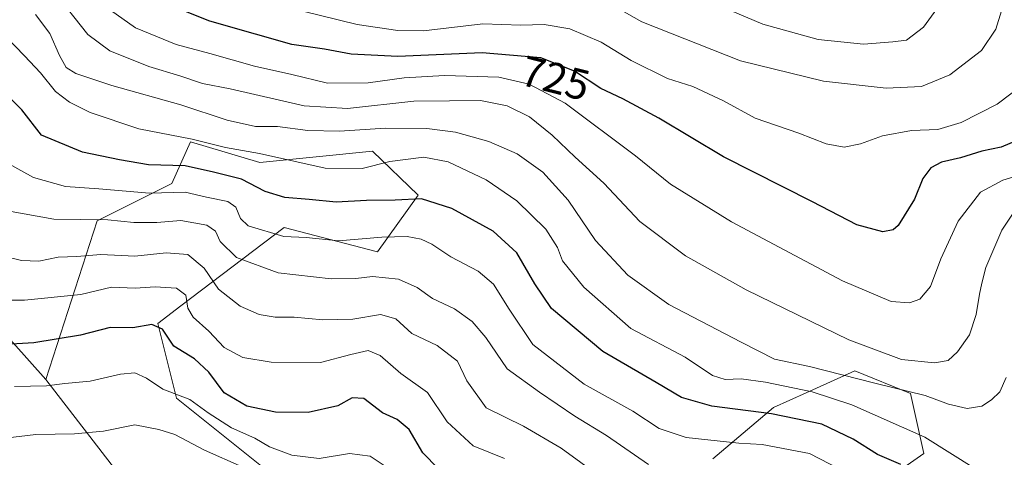
# Model space of a CAD drawing. Units: metres. Extents: x 637964 to 641418, y 4739066 to 4741449.
# Drawn here: x 641068 to 641296, y 4739466 to 4739567 of the extents above; entities that cross this region are included whole.
import ezdxf
from ezdxf.enums import TextEntityAlignment as Align

# ---------------------------------------------------------------- set-up
doc = ezdxf.new("R2010")
doc.units = ezdxf.units.M
doc.header["$MEASUREMENT"] = 0
for name, color, linetype, lineweight in [('Arbolado forestal CxS', 92, 'Continuous', 0), ('Curva de nivel maestra', 36, 'Continuous', 30), ('Curva de nivel normal', 36, 'Continuous', 0), ('Rótulo de curva de nivel directora', 19, 'Continuous', 0), ('Suelo desnudo CxS', 43, 'Continuous', 0)]:
    doc.layers.add(name, color=color, linetype=linetype, lineweight=lineweight)
doc.styles.add('Arial', font='txt', dxfattribs={"height": 0.2})

# ---------------------------------------------------------------- blocks, each defined once
blk = doc.blocks.new('*U150')
at = {"layer": 'Arbolado forestal CxS', "color": 92, "linetype": 'Continuous', "lineweight": 0}
blk.add_polyline3d([(641055.38, 4739504.6, 679.2), (641073.75, 4739484.06, 668.79), (641092.26, 4739460.01, 659.31), (641117.66, 4739452.48, 657.24), (641122.53, 4739435.75, 653.92), (641147.82, 4739429.59, 654.12), (641179.62, 4739420.28, 656.78), (641189.17, 4739403.94, 650.43), (641202.33, 4739390.37, 649.17), (641215.5, 4739382.84, 648.06), (641231.4, 4739379.47, 650.57), (641249.45, 4739372.52, 651.68), (641259.71, 4739353.66, 644.87), (641289.35, 4739325.1, 635.88), (641310.33, 4739319.74, 635.72), (641342.41, 4739316.92, 639.58), (641411.58, 4739254.64, 628.55), (641415.4, 4739273, 629.54), (641418.22, 4739135.55, 637.67), (640471.12, 4739116.34, 698.78)], dxfattribs=at)
blk = doc.blocks.new('*U168')
at = {"layer": 'Curva de nivel normal', "color": 36, "linetype": 'Continuous', "lineweight": 0}
blk.add_polyline3d([(641180.01, 4739465.73, 680), (641172.7, 4739468.67, 680), (641166.7, 4739474.23, 680), (641162.12, 4739481.02, 680), (641155.94, 4739485.47, 680), (641151.21, 4739489.62, 680), (641148.41, 4739490.8, 680), (641144.41, 4739489.87, 680), (641137.35, 4739488.03, 680), (641125.95, 4739488.1, 680), (641119.4, 4739489.15, 680), (641115.01, 4739491.46, 680), (641111.52, 4739495.27, 680), (641107.88, 4739498.51, 680), (641106.61, 4739500.57, 680), (641106.15, 4739503.62, 680), (641104.02, 4739505.23, 680), (641099.07, 4739505.55, 680), (641094.41, 4739505.27, 680), (641088.94, 4739505.46, 680), (641081.83, 4739503.74, 680), (641068.79, 4739502.48, 680), (641062.7, 4739502.42, 680)], dxfattribs=at)
blk = doc.blocks.new('*U170')
at = {"layer": 'Curva de nivel normal', "color": 36, "linetype": 'Continuous', "lineweight": 0}
blk.add_polyline3d([(641297.67, 4739522.39, 715), (641295.15, 4739518.7, 715), (641291.44, 4739510.04, 715), (641290.58, 4739506.38, 715), (641289.97, 4739503.82, 715), (641289.26, 4739499.15, 715), (641287.66, 4739494.42, 715), (641284.95, 4739490.46, 715), (641282.75, 4739488.5, 715), (641279.59, 4739487.92, 715), (641271.91, 4739488.73, 715), (641259.76, 4739493.24, 715), (641235.97, 4739504.84, 715), (641221.88, 4739512.71, 715), (641211.3, 4739520.72, 715), (641202.97, 4739529.59, 715), (641196.32, 4739535.62, 715), (641191.05, 4739540.69, 715), (641185.74, 4739544.93, 715), (641180.56, 4739547.51, 715), (641174.41, 4739548.73, 715), (641167.21, 4739548.63, 715), (641158.95, 4739548.58, 715), (641143.58, 4739546.86, 715), (641133.54, 4739547.51, 715), (641116.46, 4739551.43, 715), (641110.06, 4739552.7, 715), (641104.79, 4739554.43, 715), (641097.61, 4739556.59, 715), (641088.58, 4739560.22, 715), (641083.44, 4739564.08, 715), (641075.53, 4739574.17, 715)], dxfattribs=at)
blk = doc.blocks.new('*U179')
at = {"layer": 'Curva de nivel normal', "color": 36, "linetype": 'Continuous', "lineweight": 0}
blk.add_polyline3d([(641282.63, 4739573.48, 740), (641277.01, 4739565.71, 740), (641273.13, 4739562.75, 740), (641269.94, 4739562.36, 740), (641263.12, 4739561.79, 740), (641252.6, 4739562.89, 740), (641239.8, 4739566.43, 740), (641224.85, 4739572.82, 740)], dxfattribs=at)
blk = doc.blocks.new('*U190')
at = {"layer": 'Curva de nivel normal', "color": 36, "linetype": 'Continuous', "lineweight": 0}
blk.add_polyline3d([(641152.8, 4739463.7, 670), (641148.87, 4739466.33, 670), (641144.11, 4739466.92, 670), (641137.06, 4739465.72, 670), (641130.71, 4739466.52, 670), (641125.51, 4739468.49, 670), (641122.12, 4739470.45, 670), (641116.75, 4739472.87, 670), (641111.31, 4739476.31, 670), (641107.1, 4739479.4, 670), (641100.87, 4739481.84, 670), (641097.04, 4739484.34, 670), (641094.33, 4739485.63, 670), (641091.05, 4739485.34, 670), (641084.02, 4739483.65, 670), (641078.15, 4739483.13, 670), (641073.86, 4739482.58, 670), (641066.49, 4739482.48, 670)], dxfattribs=at)
blk = doc.blocks.new('*U191')
at = {"layer": 'Curva de nivel normal', "color": 36, "linetype": 'Continuous', "lineweight": 0}
blk.add_polyline3d([(641213.35, 4739464.36, 690), (641203.61, 4739471.08, 690), (641196.24, 4739475.54, 690), (641188.1, 4739481.14, 690), (641180.6, 4739486.56, 690), (641175.65, 4739493.8, 690), (641172.5, 4739497.55, 690), (641168.41, 4739500.41, 690), (641163.27, 4739502.82, 690), (641159.71, 4739505.4, 690), (641155.4, 4739507.34, 690), (641149.43, 4739507.96, 690), (641145.52, 4739507.46, 690), (641139.81, 4739507.43, 690), (641127.55, 4739508.8, 690), (641117.88, 4739512.34, 690), (641114.11, 4739516.09, 690), (641113.02, 4739518.48, 690), (641111.04, 4739519.84, 690), (641104.97, 4739520.94, 690), (641099.41, 4739520.47, 690), (641094.12, 4739520.45, 690), (641088.12, 4739521.08, 690), (641075.58, 4739521.22, 690), (641064.01, 4739523.31, 690)], dxfattribs=at)
blk = doc.blocks.new('*U194')
at = {"layer": 'Curva de nivel normal', "color": 36, "linetype": 'Continuous', "lineweight": 0}
blk.add_polyline3d([(641300.76, 4739552.92, 730), (641294.08, 4739547.88, 730), (641285.75, 4739543.63, 730), (641280.37, 4739542.02, 730), (641274.28, 4739541.8, 730), (641267.52, 4739540.58, 730), (641262.46, 4739538.67, 730), (641258.66, 4739537.94, 730), (641254.52, 4739538.67, 730), (641248.18, 4739541.14, 730), (641238.03, 4739544.66, 730), (641230.7, 4739548.67, 730), (641223.59, 4739552.01, 730), (641217.75, 4739553.86, 730), (641209.29, 4739558.04, 730), (641202.4, 4739562.27, 730), (641195.13, 4739565.36, 730), (641189.19, 4739566.4, 730), (641183.77, 4739566.21, 730), (641174.98, 4739566.48, 730), (641161.21, 4739564.92, 730), (641155.27, 4739564.98, 730), (641145.87, 4739566.33, 730), (641120.37, 4739572.72, 730)], dxfattribs=at)
blk = doc.blocks.new('*U203')
at = {"layer": 'Curva de nivel normal', "color": 36, "linetype": 'Continuous', "lineweight": 0}
blk.add_polyline3d([(641257.67, 4739463.3, 695), (641250.66, 4739466.94, 695), (641239.68, 4739468.99, 695), (641234.23, 4739469.3, 695), (641222.09, 4739470.61, 695), (641215.8, 4739472.68, 695), (641209.68, 4739476.69, 695), (641198.43, 4739483.01, 695), (641186.52, 4739492.15, 695), (641181.06, 4739500.35, 695), (641177.46, 4739506.18, 695), (641173.85, 4739509.19, 695), (641167.52, 4739512.5, 695), (641163.14, 4739515.44, 695), (641160.7, 4739516.58, 695), (641157.4, 4739517.2, 695), (641151.56, 4739517.09, 695), (641141.56, 4739516.19, 695), (641134.04, 4739516.95, 695), (641128.9, 4739517.2, 695), (641120.6, 4739519.71, 695), (641118.8, 4739521.36, 695), (641117.77, 4739523.98, 695), (641115.88, 4739525.31, 695), (641110.93, 4739526.33, 695), (641106.04, 4739527.5, 695), (641097.74, 4739527.26, 695), (641086.04, 4739528.29, 695), (641078.32, 4739528.8, 695), (641070.89, 4739530.87, 695), (641064.29, 4739534.49, 695)], dxfattribs=at)
blk = doc.blocks.new('*U204')
at = {"layer": 'Curva de nivel normal', "color": 36, "linetype": 'Continuous', "lineweight": 0}
blk.add_polyline3d([(641295.09, 4739569.51, 735), (641293.8, 4739565.31, 735), (641290.5, 4739560.33, 735), (641283.17, 4739554.72, 735), (641276.57, 4739551.98, 735), (641268.41, 4739551.58, 735), (641253.9, 4739553.2, 735), (641234.61, 4739557.91, 735), (641211.82, 4739566.98, 735), (641204.65, 4739570.97, 735)], dxfattribs=at)
blk = doc.blocks.new('*U207')
at = {"layer": 'Curva de nivel normal', "color": 36, "linetype": 'Continuous', "lineweight": 0}
blk.add_polyline3d([(641202.2, 4739461.5, 685), (641193.1, 4739468.15, 685), (641184.41, 4739473.25, 685), (641175.74, 4739477.49, 685), (641171.23, 4739483.76, 685), (641169.06, 4739488.34, 685), (641164.35, 4739491.94, 685), (641158.52, 4739494.74, 685), (641154.82, 4739498.14, 685), (641151.24, 4739499.17, 685), (641144.83, 4739498.08, 685), (641137.93, 4739497.87, 685), (641131.29, 4739498.54, 685), (641126.84, 4739498.51, 685), (641123.17, 4739499.12, 685), (641118.76, 4739501.06, 685), (641113.7, 4739504.99, 685), (641110.39, 4739509.9, 685), (641106.6, 4739513.08, 685), (641101.58, 4739513.42, 685), (641094.34, 4739512.64, 685), (641086.45, 4739513.07, 685), (641080.93, 4739512.58, 685), (641076.55, 4739512.43, 685), (641072.13, 4739511.49, 685), (641068.06, 4739511.69, 685), (641059.53, 4739513.77, 685)], dxfattribs=at)
blk = doc.blocks.new('*U208')
at = {"layer": 'Curva de nivel normal', "color": 36, "linetype": 'Continuous', "lineweight": 0}
blk.add_polyline3d([(641296.16, 4739484.53, 710), (641294.68, 4739481.22, 710), (641292.75, 4739479.32, 710), (641290.52, 4739477.92, 710), (641287.18, 4739477.34, 710), (641282.86, 4739478.33, 710), (641277.42, 4739480.39, 710), (641265.75, 4739483.18, 710), (641250.65, 4739487.06, 710), (641242.52, 4739488.79, 710), (641234.8, 4739492.75, 710), (641218.03, 4739501.45, 710), (641208.52, 4739508.24, 710), (641201.08, 4739516.29, 710), (641194.76, 4739525.64, 710), (641188.82, 4739532.12, 710), (641182.95, 4739536.4, 710), (641176.34, 4739539.25, 710), (641168.63, 4739541.4, 710), (641161.96, 4739542.23, 710), (641152.41, 4739542.36, 710), (641141.74, 4739541.64, 710), (641134.41, 4739541.81, 710), (641127.4, 4739542.73, 710), (641122.28, 4739542.71, 710), (641115.72, 4739544.22, 710), (641105.02, 4739547.76, 710), (641089.05, 4739552.21, 710), (641080.71, 4739555.02, 710), (641078.43, 4739556.4, 710), (641076.89, 4739559.2, 710), (641074.63, 4739564.27, 710), (641071.34, 4739568.65, 710)], dxfattribs=at)
blk = doc.blocks.new('*U213')
at = {"layer": 'Curva de nivel normal', "color": 36, "linetype": 'Continuous', "lineweight": 0}
blk.add_polyline3d([(641064.51, 4739563.48, 705), (641068.76, 4739559.07, 705), (641072.49, 4739555.13, 705), (641075.95, 4739550.8, 705), (641079.22, 4739548.33, 705), (641084.02, 4739545.95, 705), (641095.31, 4739542.18, 705), (641107.64, 4739539.76, 705), (641115.36, 4739537.82, 705), (641123.24, 4739536.46, 705), (641138.47, 4739533.02, 705), (641146.99, 4739532.96, 705), (641153.4, 4739534.64, 705), (641161.26, 4739535.64, 705), (641166.9, 4739534.54, 705), (641175.7, 4739530.34, 705), (641182.85, 4739525.48, 705), (641189.57, 4739518.9, 705), (641192.23, 4739514.66, 705), (641193.43, 4739511.61, 705), (641198.32, 4739505.46, 705), (641209.25, 4739495.91, 705), (641221.86, 4739489.24, 705), (641228.19, 4739485.01, 705), (641231.09, 4739484.05, 705), (641234.79, 4739484.24, 705), (641240.43, 4739483.45, 705), (641251.24, 4739481.23, 705), (641260.44, 4739478.17, 705), (641277.38, 4739470.69, 705), (641288.96, 4739463.41, 705)], dxfattribs=at)
blk = doc.blocks.new('*U219')
at = {"layer": 'Curva de nivel normal', "color": 36, "linetype": 'Continuous', "lineweight": 0}
blk.add_polyline3d([(641059.07, 4739469.81, 665), (641071.41, 4739471.32, 665), (641080.41, 4739471.47, 665), (641087.07, 4739472.09, 665), (641094.37, 4739473.57, 665), (641099.92, 4739472.49, 665), (641103.58, 4739471.28, 665), (641110.5, 4739467.72, 665), (641119.19, 4739463.83, 665)], dxfattribs=at)
blk = doc.blocks.new('*U227')
at = {"layer": 'Curva de nivel normal', "color": 36, "linetype": 'Continuous', "lineweight": 0}
blk.add_polyline3d([(641302.13, 4739532.25, 720), (641295.38, 4739530.3, 720), (641290.26, 4739527.52, 720), (641285.04, 4739520.8, 720), (641281.08, 4739512.04, 720), (641278.63, 4739505.6, 720), (641276.16, 4739502.69, 720), (641273.77, 4739501.85, 720), (641269.56, 4739502.18, 720), (641258.28, 4739506.92, 720), (641232.58, 4739520.62, 720), (641218.42, 4739529.31, 720), (641210.3, 4739535.9, 720), (641194.01, 4739548.12, 720), (641185.69, 4739552.54, 720), (641178.65, 4739554.14, 720), (641166.05, 4739554.52, 720), (641156.74, 4739554.01, 720), (641148.38, 4739552.81, 720), (641138.98, 4739552.77, 720), (641130.72, 4739554.8, 720), (641122.07, 4739556.74, 720), (641111.74, 4739559.62, 720), (641103.93, 4739561.7, 720), (641094.49, 4739565.61, 720), (641087.43, 4739570.63, 720)], dxfattribs=at)
blk = doc.blocks.new('*U234')
at = {"layer": 'Curva de nivel maestra', "color": 36, "linetype": 'Continuous', "lineweight": 30}
blk.add_polyline3d([(641300.5, 4739540.28, 725), (641295.02, 4739537.91, 725), (641290.55, 4739536.99, 725), (641285.63, 4739535.44, 725), (641281.22, 4739534.41, 725), (641278.75, 4739533.16, 725), (641276.89, 4739530.63, 725), (641274.98, 4739525.86, 725), (641271.15, 4739519.79, 725), (641270.03, 4739518.75, 725), (641267.63, 4739518.29, 725), (641261.63, 4739519.92, 725), (641251.3, 4739525.22, 725), (641230.68, 4739535.7, 725), (641215.75, 4739544.67, 725), (641207.41, 4739549.14, 725), (641202.33, 4739551.5, 725), (641196.2, 4739555.58, 725), (641188.37, 4739558.67, 725), (641174.84, 4739559.83, 725), (641155.25, 4739558.95, 725), (641144.45, 4739559.5, 725), (641138.25, 4739560.62, 725), (641130.71, 4739561.74, 725), (641122.3, 4739564.1, 725), (641111.69, 4739567.11, 725), (641098.54, 4739572.49, 725)], dxfattribs=at)
blk = doc.blocks.new('*U243')
at = {"layer": 'Curva de nivel maestra', "color": 36, "linetype": 'Continuous', "lineweight": 30}
blk.add_polyline3d([(641164.62, 4739463.42, 675), (641161.08, 4739467.08, 675), (641157.92, 4739472.47, 675), (641155.13, 4739474.76, 675), (641151.73, 4739476.36, 675), (641147.38, 4739479.63, 675), (641144.68, 4739479.79, 675), (641141.36, 4739477.94, 675), (641134.48, 4739476.43, 675), (641126.91, 4739476.48, 675), (641120.27, 4739477.88, 675), (641115.05, 4739480.94, 675), (641111.46, 4739485.78, 675), (641108.17, 4739488.85, 675), (641103.42, 4739491.81, 675), (641100.79, 4739495.73, 675), (641098.29, 4739496.83, 675), (641093.89, 4739496.05, 675), (641088.61, 4739496.1, 675), (641081.73, 4739494.31, 675), (641070.97, 4739492.58, 675), (641061.73, 4739492.02, 675)], dxfattribs=at)
blk = doc.blocks.new('*U244')
at = {"layer": 'Curva de nivel maestra', "color": 36, "linetype": 'Continuous', "lineweight": 30}
blk.add_polyline3d([(641271.78, 4739464.4, 700), (641266.41, 4739466.68, 700), (641260.72, 4739470.26, 700), (641253.45, 4739473.72, 700), (641241.85, 4739476.14, 700), (641228.04, 4739477.88, 700), (641220.99, 4739479.9, 700), (641215.08, 4739483.4, 700), (641202.74, 4739490.56, 700), (641190.89, 4739500.53, 700), (641186.98, 4739506.25, 700), (641182.8, 4739513.45, 700), (641177.38, 4739518.43, 700), (641167.74, 4739523.71, 700), (641160.74, 4739525.98, 700), (641154.65, 4739525.64, 700), (641148.04, 4739525.57, 700), (641140.98, 4739525.16, 700), (641134.74, 4739525.82, 700), (641129.07, 4739526.28, 700), (641124.51, 4739527.68, 700), (641119.08, 4739530.52, 700), (641112.58, 4739532.16, 700), (641106.01, 4739533.61, 700), (641097.51, 4739533.84, 700), (641090.81, 4739534.97, 700), (641082.21, 4739536.76, 700), (641072.75, 4739540.74, 700), (641068.17, 4739546.56, 700), (641062.75, 4739551.97, 700)], dxfattribs=at)

msp = doc.modelspace()

# ---------------------------------------------------------------- linework, layer by layer
at = {"layer": 'Arbolado forestal CxS', "color": 92, "linetype": 'Continuous', "lineweight": 0}
for points in [[(640854.63, 4739683.65, 736.32), (640855.46, 4739644.27, 719.62), (640859.95, 4739608.42, 708.39), (640873.99, 4739590.35, 709.11), (640912.64, 4739561.36, 701.84), (640916.4, 4739551.95, 698.11), (640932.39, 4739529.36, 691.16), (640941.8, 4739511.47, 686.03), (640989.48, 4739511.09, 680.46), (641010.01, 4739519.74, 683.55), (641039.25, 4739521.57, 685.38), (641039.5, 4739521.31, 685.18), (641039.9, 4739520.89, 684.85), (641055.38, 4739504.6, 679.2), (641073.75, 4739484.06, 668.79)], [(640854.63, 4739683.65, 736.32), (640855.46, 4739644.27, 719.62), (640859.95, 4739608.42, 708.39), (640873.99, 4739590.35, 709.11), (640912.64, 4739561.36, 701.84), (640916.4, 4739551.95, 698.11), (640932.39, 4739529.36, 691.16), (640941.8, 4739511.47, 686.03), (640989.48, 4739511.09, 680.46), (641010.01, 4739519.74, 683.55), (641039.25, 4739521.57, 685.38), (641039.5, 4739521.31, 685.18), (641039.9, 4739520.89, 684.85), (641055.38, 4739504.6, 679.2), (641073.75, 4739484.06, 668.79)], [(641131, 4739458.12, 663.92), (641103.99, 4739479.74, 668.15), (641099.67, 4739497.04, 675.01), (641105.04, 4739501.12, 679.03), (641128.95, 4739519.31, 694.19), (641150.59, 4739513.66, 691.23), (641160, 4739526.83, 698.69), (641149.37, 4739537.03, 704.77), (641123.31, 4739534.36, 701.99), (641107.24, 4739539.2, 702.36), (641102.92, 4739529.47, 693.59), (641085.63, 4739520.82, 687.37), (641073.75, 4739484.06, 668.79), (641055.38, 4739504.6, 679.2)], [(641131, 4739458.12, 663.92), (641103.99, 4739479.74, 668.15), (641099.67, 4739497.04, 675.01), (641105.04, 4739501.12, 679.03), (641128.95, 4739519.31, 694.19), (641150.59, 4739513.66, 691.23), (641160, 4739526.83, 698.69), (641149.37, 4739537.03, 704.77), (641123.31, 4739534.36, 701.99), (641107.24, 4739539.2, 702.36), (641102.92, 4739529.47, 693.59), (641085.63, 4739520.82, 687.37), (641073.75, 4739484.06, 668.79)], [(641255.24, 4739451.63, 687.44), (641277.08, 4739466.95, 701.85), (641274.02, 4739480.81, 708.3), (641261.11, 4739486.05, 709.13), (641249.89, 4739481, 702.35), (641242.27, 4739477.57, 698.88), (641228.23, 4739465.68, 691.02)], [(641255.24, 4739451.63, 687.44), (641277.08, 4739466.95, 701.85), (641274.02, 4739480.81, 708.3), (641261.11, 4739486.05, 709.13), (641249.89, 4739481, 702.35), (641242.27, 4739477.57, 698.88), (641228.23, 4739465.68, 691.02)], [(641073.75, 4739484.06, 668.79), (641092.26, 4739460.01, 659.31), (641117.66, 4739452.48, 657.24), (641122.53, 4739435.75, 653.92), (641147.82, 4739429.59, 654.12), (641179.62, 4739420.28, 656.78), (641189.17, 4739403.94, 650.43), (641202.33, 4739390.37, 649.17), (641215.5, 4739382.84, 648.06), (641231.4, 4739379.47, 650.57), (641249.45, 4739372.52, 651.68), (641259.71, 4739353.66, 644.87), (641289.35, 4739325.1, 635.88), (641310.33, 4739319.74, 635.72)]]:
    msp.add_polyline3d(points, dxfattribs=at)
at = {"layer": 'Suelo desnudo CxS', "color": 43, "linetype": 'Continuous', "lineweight": 0}
for points in [[(641092.26, 4739460.01, 659.31), (641073.75, 4739484.06, 668.79), (641085.63, 4739520.82, 687.37), (641102.92, 4739529.47, 693.59), (641107.24, 4739539.2, 702.36), (641123.31, 4739534.36, 701.99), (641149.37, 4739537.03, 704.77), (641160, 4739526.83, 698.69), (641150.59, 4739513.66, 691.23), (641128.95, 4739519.31, 694.19), (641105.04, 4739501.12, 679.03), (641099.67, 4739497.04, 675.01), (641103.99, 4739479.74, 668.15), (641131, 4739458.12, 663.92)], [(641131, 4739458.12, 663.92), (641103.99, 4739479.74, 668.15), (641099.67, 4739497.04, 675.01), (641105.04, 4739501.12, 679.03), (641128.95, 4739519.31, 694.19), (641150.59, 4739513.66, 691.23), (641160, 4739526.83, 698.69), (641149.37, 4739537.03, 704.77), (641123.31, 4739534.36, 701.99), (641107.24, 4739539.2, 702.36), (641102.92, 4739529.47, 693.59), (641085.63, 4739520.82, 687.37), (641073.75, 4739484.06, 668.79)], [(641228.23, 4739465.68, 691.02), (641242.27, 4739477.57, 698.88), (641249.89, 4739481, 702.35), (641261.11, 4739486.05, 709.13), (641274.02, 4739480.81, 708.3), (641277.08, 4739466.95, 701.85), (641255.24, 4739451.63, 687.44)], [(641255.24, 4739451.63, 687.44), (641277.08, 4739466.95, 701.85), (641274.02, 4739480.81, 708.3), (641261.11, 4739486.05, 709.13), (641249.89, 4739481, 702.35), (641242.27, 4739477.57, 698.88), (641228.23, 4739465.68, 691.02)], [(641073.75, 4739484.06, 668.79), (641092.26, 4739460.01, 659.31), (641117.66, 4739452.48, 657.24), (641122.53, 4739435.75, 653.92), (641147.82, 4739429.59, 654.12), (641179.62, 4739420.28, 656.78), (641189.17, 4739403.94, 650.43), (641202.33, 4739390.37, 649.17), (641215.5, 4739382.84, 648.06), (641231.4, 4739379.47, 650.57), (641249.45, 4739372.52, 651.68), (641259.71, 4739353.66, 644.87), (641289.35, 4739325.1, 635.88), (641310.33, 4739319.74, 635.72)]]:
    msp.add_polyline3d(points, dxfattribs=at)

# ---------------------------------------------------------------- block references
at = {"layer": 'Arbolado forestal CxS', "color": 92, "linetype": 'Continuous', "lineweight": 0}
msp.add_blockref('*U150', (0, 0), dxfattribs=at)
at = {"layer": 'Curva de nivel maestra', "color": 36, "linetype": 'Continuous', "lineweight": 30}
for name in ['*U234', '*U244', '*U243']:
    msp.add_blockref(name, (0, 0), dxfattribs=at)
at = {"layer": 'Curva de nivel normal', "color": 36, "linetype": 'Continuous', "lineweight": 0}
for name in ['*U179', '*U204', '*U194', '*U227', '*U170', '*U208', '*U213', '*U203', '*U191', '*U207', '*U168', '*U190', '*U219']:
    msp.add_blockref(name, (0, 0), dxfattribs=at)

# ---------------------------------------------------------------- texts
at = {"layer": 'Rótulo de curva de nivel directora', "color": 19, "linetype": 'Continuous', "lineweight": 0, "style": 'Arial'}
msp.add_text('725', height=7, rotation=-14.3469, dxfattribs=at).set_placement((641191.77, 4739553.93), align=Align.MIDDLE_CENTER)

doc.saveas('drawing.dxf')
